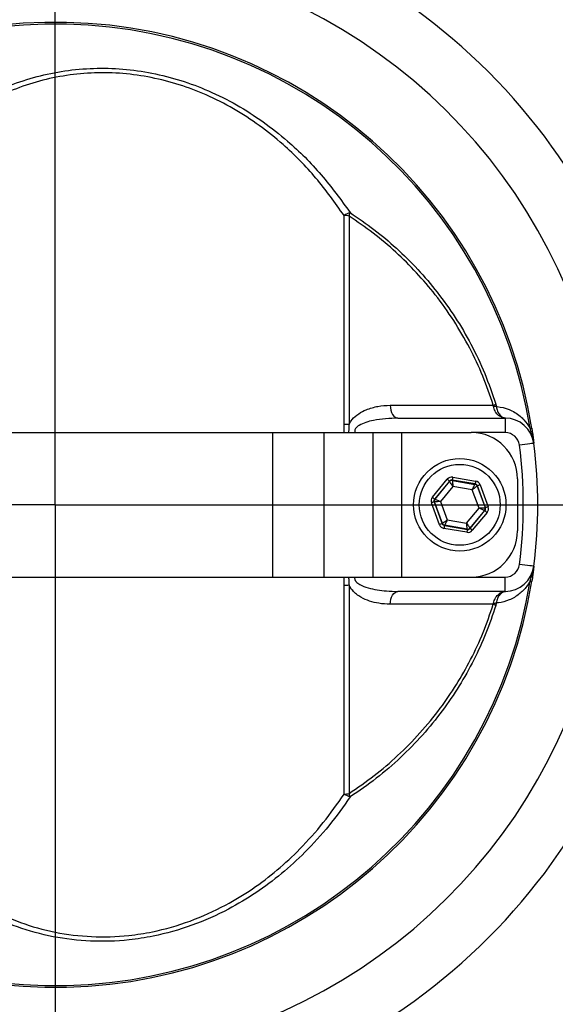
# Model space of a CAD drawing. Extents: x 0 to 9200, y 0 to 5940.
# Drawn here: x 2519 to 2611, y 1300 to 1470 of the extents above; entities that cross this region are included whole.
import ezdxf
from ezdxf.lldxf.tags import DXFTag

# ---------------------------------------------------------------- set-up
doc = ezdxf.new("R2010")
doc.units = 0
doc.header["$LTSCALE"] = 5
doc.header["$MEASUREMENT"] = 0
doc.layers.get('0').update_dxf_attribs({"linetype": 'CONTINUOUS'})
doc.layers.add('7', color=4, linetype='GEN7')
doc.styles.add('ISO', font='GENISO.SHX')
tags = doc.linetypes.add('GEN7', pattern=[15, 10, -2.5, 0, -2.5]).pattern_tags.tags
tags[10:11] = [DXFTag(74, 4), DXFTag(75, 0), DXFTag(340, '0'), DXFTag(46, 1.0), DXFTag(50, 0.0), DXFTag(44, 0.0), DXFTag(45, 0.0)]
tags[8:9] = [DXFTag(74, 4), DXFTag(75, 0), DXFTag(340, '0'), DXFTag(46, 1.0), DXFTag(50, 0.0), DXFTag(44, 0.0), DXFTag(45, 0.0)]
tags[6:7] = [DXFTag(74, 4), DXFTag(75, 0), DXFTag(340, '0'), DXFTag(46, 1.0), DXFTag(50, 0.0), DXFTag(44, 0.0), DXFTag(45, 0.0)]
tags[4:5] = [DXFTag(74, 4), DXFTag(75, 0), DXFTag(340, '0'), DXFTag(46, 1.0), DXFTag(50, 0.0), DXFTag(44, 0.0), DXFTag(45, 0.0)]
doc.dimstyles.new('GEN-ISO', dxfattribs={"dimtxt": 50, "dimasz": 50, "dimexe": 40, "dimexo": 1, "dimgap": 30, "dimtad": 0, "dimtih": 1, "dimtoh": 1, "dimdec": 1, "dimdsep": 46, "dimtxsty": 'ISO', "dimcen": 2, "dimclrd": 256, "dimclre": 256, "dimclrt": 2, "dimadec": 0, "dimazin": 0, "dimtp": 0.1, "dimtm": 0.1, "dimtfac": 0.05, "dimtdec": 1, "dimtix": 1, "dimtmove": 2, "dimatfit": 3, "dimfxl": 1, "dimtolj": 1, "dimarcsym": 0})

# ---------------------------------------------------------------- blocks, each defined once
blk = doc.blocks.new('*D16')
at = {"color": 3}
for p, q in [((2292.31, 1385.4), (2292.31, 948.67)), ((2524.81, 1120.22), (2524.81, 948.67)), ((2489.81, 973.67), (2327.31, 973.67))]:
    blk.add_line(p, q, dxfattribs=at)
for points in [[(2327.31, 979.5), (2327.31, 967.83), (2292.31, 973.67)], [(2489.81, 979.5), (2489.81, 967.83), (2524.81, 973.67)]]:
    blk.add_solid(points, dxfattribs=at)
at = {"color": 2, "insert": (2408.56, 1029.34), "char_height": 50, "attachment_point": 5, "style": 'ISO'}
blk.add_mtext('\\A1;232.5', dxfattribs=at)
blk = doc.blocks.new('*D17')
at = {"color": 3}
for p, q in [((2757.31, 1385.4), (2757.31, 948.67)), ((2524.81, 1118.16), (2524.81, 948.67)), ((2559.81, 973.67), (2722.31, 973.67))]:
    blk.add_line(p, q, dxfattribs=at)
for points in [[(2559.81, 979.5), (2559.81, 967.83), (2524.81, 973.67)], [(2722.31, 979.5), (2722.31, 967.83), (2757.31, 973.67)]]:
    blk.add_solid(points, dxfattribs=at)
at = {"color": 2, "insert": (2641.06, 1029.34), "char_height": 50, "attachment_point": 5, "style": 'ISO'}
blk.add_mtext('\\A1;232.5', dxfattribs=at)
blk = doc.blocks.new('*D19')
at = {"color": 3}
for p, q in [((2274.81, 1456.4), (2274.81, 1818.66)), ((2524.81, 1654.64), (2524.81, 1818.66)), ((2489.81, 1793.66), (2309.81, 1793.66))]:
    blk.add_line(p, q, dxfattribs=at)
for points in [[(2309.81, 1799.5), (2309.81, 1787.83), (2274.81, 1793.66)], [(2489.81, 1799.5), (2489.81, 1787.83), (2524.81, 1793.66)]]:
    blk.add_solid(points, dxfattribs=at)
at = {"color": 2, "insert": (2399.81, 1849.35), "char_height": 50, "attachment_point": 5, "style": 'ISO'}
blk.add_mtext('\\A1;250', dxfattribs=at)
blk = doc.blocks.new('*D20')
at = {"color": 3}
for p, q in [((2525.81, 1618.9), (3030.58, 1618.9)), ((3005.58, 1583.9), (3005.58, 1421.4)), ((2793.06, 1386.4), (3030.58, 1386.4))]:
    blk.add_line(p, q, dxfattribs=at)
for points in [[(2999.74, 1583.9), (3011.41, 1583.9), (3005.58, 1618.9)], [(2999.74, 1421.4), (3011.41, 1421.4), (3005.58, 1386.4)]]:
    blk.add_solid(points, dxfattribs=at)
at = {"color": 2, "insert": (2949.91, 1502.65), "char_height": 50, "attachment_point": 5, "rotation": 90, "style": 'ISO'}
blk.add_mtext('\\A1;232.5', dxfattribs=at)
blk = doc.blocks.new('*D21')
at = {"color": 3}
for p, q in [((2794.06, 1386.4), (3030.58, 1386.4)), ((3005.58, 1188.9), (3005.58, 1351.4)), ((2525.81, 1153.9), (3030.58, 1153.9))]:
    blk.add_line(p, q, dxfattribs=at)
for points in [[(2999.74, 1351.4), (3011.41, 1351.4), (3005.58, 1386.4)], [(2999.74, 1188.9), (3011.41, 1188.9), (3005.58, 1153.9)]]:
    blk.add_solid(points, dxfattribs=at)
at = {"color": 2, "insert": (2949.91, 1270.15), "char_height": 50, "attachment_point": 5, "rotation": 90, "style": 'ISO'}
blk.add_mtext('\\A1;232.5', dxfattribs=at)
blk = doc.blocks.new('*D25')
at = {"color": 3}
for p, q in [((2524.81, 1648.4), (2524.81, 1818.66)), ((2668.66, 1387.4), (2668.66, 1818.66)), ((2489.81, 1793.66), (2454.81, 1793.66)), ((2668.66, 1793.66), (2524.81, 1793.66)), ((2703.66, 1793.66), (2738.66, 1793.66))]:
    blk.add_line(p, q, dxfattribs=at)
for points in [[(2489.81, 1799.5), (2489.81, 1787.83), (2524.81, 1793.66)], [(2703.66, 1799.5), (2703.66, 1787.83), (2668.66, 1793.66)]]:
    blk.add_solid(points, dxfattribs=at)
at = {"color": 2, "insert": (2596.74, 1848.66), "char_height": 50, "attachment_point": 5, "style": 'ISO'}
blk.add_mtext('\\A1;144', dxfattribs=at)

msp = doc.modelspace()

# ---------------------------------------------------------------- linework, layer by layer
at = {"color": 7, "linetype": 'Continuous'}
for p, q in [((2574.79, 1400.31), (2574.79, 1436.49)), ((2575.65, 1436.38), (2575.65, 1400.28)), ((2584.1, 1401.4), (2602.67, 1401.4)), ((2602.67, 1401.4), (2602.67, 1398.9)), ((2482.38, 1398.9), (2523.81, 1398.9)), ((2523.81, 1398.9), (2562.39, 1398.9)), ((2562.39, 1398.9), (2562.39, 1373.9)), ((2562.39, 1398.9), (2571.32, 1398.9)), ((2571.32, 1398.9), (2571.32, 1373.9)), ((2571.32, 1398.9), (2579.75, 1398.9)), ((2579.75, 1398.9), (2579.75, 1373.9)), ((2579.75, 1398.9), (2584.73, 1398.9)), ((2584.73, 1398.9), (2584.73, 1373.9)), ((2584.73, 1398.9), (2596.81, 1398.9)), ((2602.67, 1398.9), (2596.81, 1398.9)), ((2607.63, 1397.04), (2607.64, 1397.04)), ((2593.59, 1391.17), (2597.56, 1390.49)), ((2604.81, 1390.9), (2604.81, 1381.9)), ((2590.07, 1387.72), (2592.65, 1390.82)), ((2593.03, 1390.5), (2590.46, 1387.4)), ((2590.53, 1387.39), (2593.06, 1390.44)), ((2593.64, 1389.58), (2591.48, 1386.97)), ((2593.06, 1390.44), (2593.03, 1390.5)), ((2597.48, 1390), (2593.5, 1390.68)), ((2593.5, 1390.68), (2593.53, 1390.61)), ((2593.53, 1390.61), (2597.43, 1389.94)), ((2596.98, 1389), (2593.64, 1389.58)), ((2597.43, 1389.94), (2597.48, 1390)), ((2597.86, 1389.68), (2597.81, 1389.62)), ((2597.81, 1389.62), (2599.19, 1385.91)), ((2599.26, 1385.9), (2597.86, 1389.68)), ((2598.33, 1389.85), (2599.73, 1386.07)), ((2598.15, 1385.83), (2596.98, 1389)), ((2591.3, 1382.95), (2589.9, 1386.74)), ((2590.37, 1386.91), (2591.77, 1383.13)), ((2590.44, 1386.9), (2590.37, 1386.91)), ((2591.81, 1383.18), (2590.44, 1386.9)), ((2590.46, 1387.4), (2590.53, 1387.39)), ((2591.48, 1386.97), (2592.65, 1383.8)), ((2595.99, 1383.23), (2598.15, 1385.83)), ((2599.19, 1385.91), (2599.26, 1385.9)), ((2599.1, 1385.41), (2596.57, 1382.37)), ((2596.6, 1382.3), (2599.17, 1385.4)), ((2599.56, 1385.08), (2596.98, 1381.98)), ((2599.17, 1385.4), (2599.1, 1385.41)), ((2591.77, 1383.13), (2591.81, 1383.18)), ((2596.04, 1381.64), (2592.07, 1382.32)), ((2592.2, 1382.86), (2592.15, 1382.81)), ((2592.15, 1382.81), (2596.13, 1382.13)), ((2596.1, 1382.19), (2592.2, 1382.86)), ((2592.65, 1383.8), (2595.99, 1383.23)), ((2596.57, 1382.37), (2596.6, 1382.3)), ((2596.13, 1382.13), (2596.1, 1382.19)), ((2607.64, 1375.77), (2607.63, 1375.77)), ((2482.38, 1373.9), (2523.81, 1373.9)), ((2523.81, 1373.9), (2562.39, 1373.9)), ((2562.39, 1373.9), (2571.32, 1373.9)), ((2571.32, 1373.9), (2579.75, 1373.9)), ((2579.75, 1373.9), (2584.73, 1373.9)), ((2584.73, 1373.9), (2596.81, 1373.9)), ((2596.81, 1373.9), (2602.67, 1373.9)), ((2602.67, 1371.4), (2602.67, 1373.9)), ((2574.79, 1336.31), (2574.79, 1372.49)), ((2575.65, 1372.52), (2575.65, 1336.42)), ((2602.67, 1371.4), (2584.1, 1371.4))]:
    msp.add_line(p, q, dxfattribs=at)
for points in [[(2582.75, 1403.62), (2582.8, 1403.18), (2582.9, 1402.76), (2583.03, 1402.37), (2583.2, 1402.04), (2583.4, 1401.77), (2583.62, 1401.57), (2583.85, 1401.44), (2584.1, 1401.4)], [(2607, 1399.59), (2607.06, 1399.6), (2607.11, 1399.61), (2607.16, 1399.62), (2607.2, 1399.62), (2607.23, 1399.63), (2607.26, 1399.63), (2607.28, 1399.64), (2607.29, 1399.64)], [(2607.63, 1397.04), (2607.59, 1397.03), (2607.45, 1397.02), (2607.22, 1396.99), (2606.91, 1396.95), (2606.53, 1396.9), (2606.1, 1396.84), (2605.64, 1396.78), (2605.15, 1396.72)], [(2593.59, 1391.17), (2593.57, 1391.07), (2593.55, 1390.98), (2593.54, 1390.9), (2593.53, 1390.82), (2593.52, 1390.76), (2593.51, 1390.72), (2593.5, 1390.69), (2593.5, 1390.68)], [(2592.65, 1390.82), (2592.72, 1390.76), (2592.79, 1390.7), (2592.86, 1390.65), (2592.92, 1390.6), (2592.97, 1390.56), (2593, 1390.53), (2593.02, 1390.51), (2593.03, 1390.5)], [(2593.64, 1389.58), (2593.53, 1389.74), (2593.42, 1389.9), (2593.32, 1390.05), (2593.23, 1390.18), (2593.16, 1390.29), (2593.1, 1390.37), (2593.07, 1390.42), (2593.06, 1390.44)], [(2593.53, 1390.61), (2593.53, 1390.59), (2593.54, 1390.53), (2593.55, 1390.43), (2593.56, 1390.3), (2593.58, 1390.15), (2593.6, 1389.97), (2593.62, 1389.78), (2593.64, 1389.58)], [(2596.98, 1389), (2597.06, 1389.19), (2597.15, 1389.36), (2597.23, 1389.52), (2597.29, 1389.66), (2597.35, 1389.78), (2597.39, 1389.87), (2597.42, 1389.92), (2597.43, 1389.94)], [(2597.81, 1389.62), (2597.8, 1389.61), (2597.75, 1389.57), (2597.67, 1389.51), (2597.56, 1389.44), (2597.44, 1389.34), (2597.29, 1389.24), (2597.14, 1389.12), (2596.98, 1389)], [(2597.56, 1390.49), (2597.54, 1390.39), (2597.53, 1390.3), (2597.51, 1390.22), (2597.5, 1390.14), (2597.49, 1390.08), (2597.48, 1390.04), (2597.48, 1390.01), (2597.48, 1390)], [(2598.33, 1389.85), (2598.24, 1389.82), (2598.15, 1389.78), (2598.07, 1389.75), (2598, 1389.73), (2597.94, 1389.71), (2597.9, 1389.69), (2597.87, 1389.68), (2597.86, 1389.68)], [(2590.07, 1387.72), (2590.15, 1387.66), (2590.22, 1387.6), (2590.28, 1387.55), (2590.34, 1387.5), (2590.39, 1387.46), (2590.43, 1387.43), (2590.45, 1387.41), (2590.46, 1387.4)], [(2590.37, 1386.91), (2590.36, 1386.91), (2590.33, 1386.9), (2590.29, 1386.88), (2590.23, 1386.86), (2590.16, 1386.83), (2590.08, 1386.8), (2589.99, 1386.77), (2589.9, 1386.74)], [(2591.48, 1386.97), (2591.28, 1386.96), (2591.09, 1386.95), (2590.91, 1386.93), (2590.75, 1386.92), (2590.62, 1386.91), (2590.53, 1386.9), (2590.46, 1386.9), (2590.44, 1386.9)], [(2590.53, 1387.39), (2590.55, 1387.38), (2590.6, 1387.36), (2590.69, 1387.32), (2590.81, 1387.27), (2590.96, 1387.2), (2591.12, 1387.13), (2591.3, 1387.05), (2591.48, 1386.97)], [(2598.15, 1385.83), (2598.35, 1385.85), (2598.54, 1385.86), (2598.72, 1385.87), (2598.88, 1385.88), (2599.01, 1385.89), (2599.1, 1385.9), (2599.16, 1385.91), (2599.19, 1385.91)], [(2599.1, 1385.41), (2599.08, 1385.42), (2599.03, 1385.45), (2598.94, 1385.49), (2598.82, 1385.54), (2598.67, 1385.6), (2598.51, 1385.67), (2598.33, 1385.75), (2598.15, 1385.83)], [(2599.73, 1386.07), (2599.64, 1386.03), (2599.55, 1386), (2599.47, 1385.97), (2599.4, 1385.95), (2599.34, 1385.93), (2599.3, 1385.91), (2599.27, 1385.9), (2599.26, 1385.9)], [(2599.17, 1385.4), (2599.18, 1385.4), (2599.2, 1385.38), (2599.24, 1385.35), (2599.29, 1385.31), (2599.35, 1385.26), (2599.41, 1385.2), (2599.48, 1385.14), (2599.56, 1385.08)], [(2591.77, 1383.13), (2591.76, 1383.12), (2591.73, 1383.11), (2591.69, 1383.1), (2591.63, 1383.08), (2591.56, 1383.05), (2591.48, 1383.02), (2591.39, 1382.99), (2591.3, 1382.95)], [(2591.81, 1383.18), (2591.83, 1383.2), (2591.88, 1383.23), (2591.96, 1383.29), (2592.07, 1383.37), (2592.19, 1383.46), (2592.34, 1383.57), (2592.49, 1383.68), (2592.65, 1383.8)], [(2592.15, 1382.81), (2592.15, 1382.8), (2592.15, 1382.77), (2592.14, 1382.72), (2592.13, 1382.66), (2592.12, 1382.59), (2592.1, 1382.5), (2592.09, 1382.41), (2592.07, 1382.32)], [(2592.65, 1383.8), (2592.56, 1383.62), (2592.48, 1383.45), (2592.4, 1383.28), (2592.33, 1383.14), (2592.28, 1383.03), (2592.24, 1382.94), (2592.21, 1382.88), (2592.2, 1382.86)], [(2595.99, 1383.23), (2596.1, 1383.06), (2596.21, 1382.9), (2596.31, 1382.76), (2596.4, 1382.63), (2596.47, 1382.52), (2596.52, 1382.44), (2596.56, 1382.39), (2596.57, 1382.37)], [(2596.1, 1382.19), (2596.1, 1382.22), (2596.09, 1382.28), (2596.08, 1382.38), (2596.07, 1382.5), (2596.05, 1382.66), (2596.03, 1382.84), (2596.01, 1383.03), (2595.99, 1383.23)], [(2596.13, 1382.13), (2596.13, 1382.12), (2596.12, 1382.09), (2596.11, 1382.04), (2596.1, 1381.98), (2596.09, 1381.91), (2596.07, 1381.82), (2596.06, 1381.73), (2596.04, 1381.64)], [(2596.6, 1382.3), (2596.6, 1382.29), (2596.63, 1382.28), (2596.66, 1382.25), (2596.71, 1382.21), (2596.77, 1382.16), (2596.84, 1382.1), (2596.91, 1382.04), (2596.98, 1381.98)], [(2607.63, 1375.77), (2607.59, 1375.77), (2607.45, 1375.79), (2607.22, 1375.82), (2606.91, 1375.86), (2606.53, 1375.91), (2606.1, 1375.96), (2605.64, 1376.02), (2605.15, 1376.08)], [(2607, 1373.21), (2607.06, 1373.2), (2607.11, 1373.2), (2607.16, 1373.19), (2607.2, 1373.18), (2607.23, 1373.18), (2607.26, 1373.17), (2607.28, 1373.17), (2607.29, 1373.17)], [(2582.75, 1369.18), (2582.8, 1369.63), (2582.9, 1370.05), (2583.03, 1370.43), (2583.2, 1370.77), (2583.4, 1371.04), (2583.62, 1371.24), (2583.85, 1371.36), (2584.1, 1371.4)]]:
    msp.add_lwpolyline(points, dxfattribs=at)
for radius in [8, 7]:
    msp.add_circle((2594.81, 1386.4), radius, dxfattribs=at)
for centre, radius, start, end in [((2524.81, 1386.4), 142.16, 0, 157.4606), ((2524.81, 1386.4), 141.97, 2.0405, 83.5984), ((2524.81, 1386.4), 137.22, 12.7971, 107.2029), ((2524.81, 1386.4), 134.79, 12.7971, 107.2029), ((2524.81, 1386.4), 105.99, 211.968, 148.032), ((2524.81, 1386.4), 96.09, 214.6381, 145.3619), ((2524.81, 1386.4), 83.53, 9.1169, 168.1957), ((2524.81, 1386.4), 83.23, 9.1169, 168.1957), ((2577.68, 1431.52), 5.75, 108.4697, 120.1896), ((2571.87, 1438.06), 4.13, 336.1157, 344.8125), ((2574.51, 1430.68), 5.82, 78.6507, 87.1973), ((2598.68, 1408.09), 4.86, 293.4356, 299.0794), ((2600.8, 1398.83), 4.59, 85.7501, 91.4009), ((2602.67, 1396.4), 5, 7.3187, 90), ((2602.69, 1398.94), 2.47, 89.0943, 90.0016), ((2574.52, 1379.84), 20.48, 86.8208, 89.2302), ((2596.81, 1390.9), 8, 0, 90), ((2602.67, 1396.4), 2.5, 7.3187, 90), ((2604.56, 1396.94), 3.05, 9.0141, 16.9313), ((2524.81, 1386.4), 81, 352.6813, 7.3187), ((2524.81, 1386.4), 83.5, 352.6813, 7.3187), ((2524.81, 1386.4), 83.5, 352.6813, 7.3187), ((2593.44, 1390.12), 0.5, 80.2909, 140.2679), ((2597.35, 1389.45), 0.5, 20.291, 80.2689), ((2524.81, 1386.4), 142.16, 202.5412, 0), ((2590.91, 1387.07), 0.5, 140.2898, 200.2694), ((2598.72, 1385.73), 0.5, 320.2898, 20.2694), ((2592.28, 1383.36), 0.5, 200.2912, 260.2676), ((2596.19, 1382.69), 0.5, 260.29, 320.2695), ((2524.81, 1386.4), 141.97, 276.4016, 357.9595), ((2596.81, 1381.9), 8, 270, 0), ((2602.67, 1376.4), 2.5, 270, 352.6813), ((2602.67, 1376.4), 5, 270, 352.6813), ((2604.56, 1375.86), 3.05, 343.0687, 350.9859), ((2524.81, 1386.4), 83.53, 191.8043, 350.8831), ((2524.81, 1386.4), 83.23, 191.8043, 350.8831), ((2574.52, 1392.97), 20.48, 270.7698, 273.1792), ((2602.69, 1373.87), 2.47, 269.9984, 270.9057), ((2598.68, 1364.72), 4.86, 60.9206, 66.5644), ((2600.8, 1373.98), 4.59, 268.5991, 274.2499), ((2524.81, 1386.4), 137.22, 252.7971, 347.2029), ((2524.81, 1386.4), 134.79, 252.7971, 347.2029), ((2574.51, 1342.13), 5.82, 272.8027, 281.3493), ((2577.68, 1341.29), 5.75, 239.8104, 251.5303), ((2571.87, 1334.75), 4.13, 15.1875, 23.8843), ((2524.81, 1386.4), 143.85, 282.146, 325.354)]:
    msp.add_arc(centre, radius, start, end, dxfattribs=at)
for centre, major_axis, ratio, start_param, end_param in [((2593.42, 1390.18), (0.347, -0.938), 0.999797, 2.618082, 3.665103), ((2593.42, 1390.18), (-0.173, 0.469), 0.999391, 5.759674, 6.806696), ((2597.39, 1389.5), (0.32, 0.385), 0.999391, 5.759674, 6.806696), ((2597.39, 1389.5), (-0.639, -0.769), 0.999797, 2.618082, 3.665103), ((2590.84, 1387.08), (0.986, -0.169), 0.999797, 2.618082, 3.665103), ((2590.84, 1387.08), (0.493, -0.084), 0.999391, 2.618082, 3.665103), ((2598.79, 1385.72), (0.493, -0.084), 0.999391, 5.759674, 6.806696), ((2598.79, 1385.72), (-0.986, 0.169), 0.999797, 2.618082, 3.665103), ((2592.24, 1383.3), (0.639, 0.769), 0.999797, 2.618082, 3.665103), ((2592.24, 1383.3), (0.32, 0.385), 0.999391, 2.618082, 3.665103), ((2596.21, 1382.62), (-0.347, 0.938), 0.999797, 2.618082, 3.665103), ((2596.21, 1382.62), (-0.173, 0.469), 0.999391, 2.618082, 3.665103)]:
    msp.add_ellipse(centre, major_axis=major_axis, ratio=ratio, start_param=start_param, end_param=end_param, dxfattribs=at)
for points, knots in [([(2483.18, 1416.48), (2483.23, 1416.67), (2484.14, 1419.85), (2486.23, 1425.88), (2490.11, 1434.12), (2494.42, 1440.96), (2498.92, 1446.47), (2503.35, 1450.82), (2507.91, 1454.32), (2512.47, 1457.03), (2516.92, 1459.06), (2521.59, 1460.61), (2526.46, 1461.6), (2531.44, 1462.04), (2536.51, 1461.92), (2541.58, 1461.2), (2546.55, 1459.93), (2551.47, 1458.1), (2556.25, 1455.7), (2560.82, 1452.77), (2565.82, 1448.82), (2571.02, 1443.66), (2574.25, 1439.2), (2575.86, 1436.97)], [0, 0, 0, 0, 0.004606, 0.078674, 0.152992, 0.226994, 0.279255, 0.331639, 0.38384, 0.42414, 0.464537, 0.504793, 0.544203, 0.583763, 0.623144, 0.662574, 0.702183, 0.741645, 0.783984, 0.82648, 0.868876, 0.934416, 1, 1, 1, 1]), ([(2574.79, 1436.49), (2573.23, 1438.69), (2570.09, 1443.09), (2565.04, 1448.2), (2560.18, 1452.11), (2555.73, 1455.01), (2551.09, 1457.38), (2546.3, 1459.18), (2541.46, 1460.44), (2536.53, 1461.15), (2531.6, 1461.26), (2526.75, 1460.81), (2522.02, 1459.82), (2517.48, 1458.29), (2513.16, 1456.27), (2508.72, 1453.58), (2504.29, 1450.11), (2499.98, 1445.8), (2495.57, 1440.31), (2491.33, 1433.42), (2487.46, 1425.1), (2485.61, 1419.13), (2484.68, 1416.15)], [0, 0, 0, 0, 0.065794, 0.131543, 0.173848, 0.216254, 0.258499, 0.297699, 0.337048, 0.376212, 0.415322, 0.454616, 0.493757, 0.533893, 0.574173, 0.614356, 0.666664, 0.719158, 0.771529, 0.84755, 0.923906, 1, 1, 1, 1]), ([(2575.86, 1436.97), (2577.25, 1436.02), (2580.02, 1434.12), (2583.92, 1430.83), (2587.59, 1427.2), (2591, 1423.2), (2594.09, 1418.88), (2596.84, 1414.18), (2599.23, 1409.18), (2600.44, 1405.62), (2601.04, 1403.84)], [0, 0, 0, 0, 0.1201665, 0.2403291, 0.363612, 0.4868887, 0.6129501, 0.7390019, 0.8695073, 1, 1, 1, 1]), ([(2600.61, 1403.63), (2600.03, 1405.33), (2598.88, 1408.72), (2596.57, 1413.62), (2593.83, 1418.33), (2590.72, 1422.68), (2587.36, 1426.62), (2583.77, 1430.19), (2579.88, 1433.49), (2577.06, 1435.42), (2575.65, 1436.38)], [0, 0, 0, 0, 0.12589, 0.251792, 0.382286, 0.512792, 0.633003, 0.753219, 0.876608, 1, 1, 1, 1]), ([(2575.65, 1400.28), (2575.66, 1400.29), (2575.79, 1400.61), (2576.27, 1401.34), (2577.3, 1402.21), (2578.82, 1402.98), (2580.66, 1403.52), (2582.05, 1403.59), (2582.75, 1403.62)], [0, 0, 0, 0, 0.003127, 0.11363, 0.294138, 0.473691, 0.736629, 1, 1, 1, 1]), ([(2582.75, 1403.62), (2584.15, 1403.62), (2587.98, 1403.63), (2594.02, 1403.63), (2598.41, 1403.63), (2600.61, 1403.63)], [0, 0, 0, 0, 0.221112, 0.609653, 1, 1, 1, 1]), ([(2600.68, 1403.42), (2600.67, 1403.46), (2600.66, 1403.54), (2600.62, 1403.6), (2600.61, 1403.63)], [0, 0, 0, 0, 0.608086, 1, 1, 1, 1]), ([(2602.69, 1401.4), (2602.7, 1401.4), (2602.7, 1401.4), (2602.71, 1401.4), (2602.7, 1401.4), (2602.66, 1401.41), (2602.59, 1401.41), (2602.47, 1401.43), (2602.27, 1401.48), (2601.88, 1401.62), (2601.37, 1401.96), (2600.88, 1402.61), (2600.75, 1403.15), (2600.68, 1403.42)], [0, 0, 0, 0, 0.005967, 0.019286, 0.033111, 0.047669, 0.074283, 0.116376, 0.182125, 0.279617, 0.522838, 0.762368, 1, 1, 1, 1]), ([(2601.14, 1403.41), (2601.19, 1403.4), (2601.94, 1403.34), (2603.36, 1403), (2604.89, 1402.1), (2606.09, 1400.97), (2606.66, 1400.21), (2606.99, 1399.6), (2607, 1399.59)], [0, 0, 0, 0, 0.024629, 0.34954, 0.673784, 0.789277, 0.997443, 1, 1, 1, 1]), ([(2601.14, 1403.41), (2601.19, 1403.14), (2601.31, 1402.6), (2601.71, 1401.95), (2602.11, 1401.61), (2602.42, 1401.47), (2602.57, 1401.43), (2602.67, 1401.41), (2602.73, 1401.4), (2602.75, 1401.4), (2602.75, 1401.4), (2602.74, 1401.4), (2602.73, 1401.4), (2602.73, 1401.4)], [0, 0, 0, 0, 0.232007, 0.46596, 0.704622, 0.801251, 0.867482, 0.911284, 0.940673, 0.968183, 0.975576, 0.99264, 1, 1, 1, 1]), ([(2584.1, 1401.4), (2582.69, 1401.34), (2580.81, 1401.27), (2578.59, 1400.7), (2577.55, 1400.28), (2576.94, 1399.83), (2576.7, 1399.49), (2576.61, 1399.22), (2576.63, 1399.01), (2576.66, 1398.92), (2576.67, 1398.9)], [0, 0, 0, 0, 0.503954, 0.667656, 0.818988, 0.898394, 0.931522, 0.964743, 0.995195, 1, 1, 1, 1]), ([(2607.48, 1397.83), (2607.47, 1397.9), (2607.45, 1397.99), (2607.39, 1398.25), (2607.27, 1398.73), (2607.12, 1399.22), (2607.02, 1399.53), (2607, 1399.59)], [0, 0, 0, 0, 0.1095772, 0.1567507, 0.4360507, 0.8947676, 1, 1, 1, 1]), ([(2607.29, 1399.64), (2607.3, 1399.55), (2607.37, 1399.11), (2607.47, 1398.44), (2607.55, 1397.75), (2607.57, 1397.51), (2607.58, 1397.42)], [0, 0, 0, 0, 0.1026626, 0.5495318, 0.8229222, 1, 1, 1, 1]), ([(2607.57, 1397.42), (2607.57, 1397.43), (2607.56, 1397.48), (2607.54, 1397.56), (2607.51, 1397.69), (2607.49, 1397.78), (2607.48, 1397.83)], [0, 0, 0, 0, 0.054072, 0.330881, 0.605688, 1, 1, 1, 1]), ([(2607.58, 1397.42), (2607.58, 1397.42), (2607.57, 1397.41), (2607.57, 1397.42), (2607.57, 1397.42), (2607.57, 1397.42), (2607.57, 1397.42)], [0, 0, 0, 0, 0.432927, 0.696468, 0.960485, 1, 1, 1, 1]), ([(2607.58, 1397.42), (2607.58, 1397.41), (2607.59, 1397.36), (2607.6, 1397.3), (2607.61, 1397.21), (2607.62, 1397.14), (2607.63, 1397.07), (2607.64, 1397.04)], [0, 0, 0, 0, 0.086087, 0.4790242, 0.5598324, 0.8060731, 1, 1, 1, 1]), ([(2607.64, 1375.77), (2607.63, 1375.72), (2607.62, 1375.65), (2607.61, 1375.56), (2607.59, 1375.48), (2607.58, 1375.42), (2607.58, 1375.38)], [0, 0, 0, 0, 0.2884972, 0.4397536, 0.667515, 1, 1, 1, 1]), ([(2576.67, 1373.9), (2576.65, 1373.82), (2576.61, 1373.68), (2576.66, 1373.41), (2576.76, 1373.23), (2577.02, 1372.9), (2577.71, 1372.43), (2579.47, 1371.81), (2581.71, 1371.46), (2583.44, 1371.42), (2584.1, 1371.4)], [0, 0, 0, 0, 0.029605, 0.048576, 0.090919, 0.101381, 0.19582, 0.381795, 0.762928, 1, 1, 1, 1]), ([(2607, 1373.21), (2607.08, 1373.47), (2607.22, 1373.9), (2607.37, 1374.46), (2607.45, 1374.8), (2607.47, 1374.94), (2607.48, 1374.97)], [0, 0, 0, 0, 0.461046, 0.757346, 0.935467, 1, 1, 1, 1]), ([(2607.58, 1375.38), (2607.57, 1375.35), (2607.57, 1375.22), (2607.53, 1374.85), (2607.44, 1374.14), (2607.35, 1373.54), (2607.29, 1373.17)], [0, 0, 0, 0, 0.080726, 0.262474, 0.550811, 1, 1, 1, 1]), ([(2607.48, 1374.97), (2607.49, 1375.02), (2607.51, 1375.11), (2607.54, 1375.24), (2607.56, 1375.33), (2607.57, 1375.37), (2607.57, 1375.38)], [0, 0, 0, 0, 0.3943121, 0.6691188, 0.9459279, 1, 1, 1, 1]), ([(2607.57, 1375.38), (2607.57, 1375.38), (2607.57, 1375.38), (2607.57, 1375.39), (2607.57, 1375.39), (2607.58, 1375.39), (2607.58, 1375.38)], [0, 0, 0, 0, 0.039515, 0.303532, 0.567073, 1, 1, 1, 1]), ([(2582.75, 1369.18), (2582.1, 1369.21), (2580.91, 1369.27), (2579.21, 1369.69), (2577.66, 1370.36), (2576.4, 1371.29), (2575.81, 1372.15), (2575.66, 1372.51), (2575.65, 1372.52)], [0, 0, 0, 0, 0.245156, 0.448093, 0.650614, 0.867445, 0.997193, 1, 1, 1, 1]), ([(2607, 1373.21), (2606.99, 1373.2), (2606.63, 1372.53), (2606, 1371.73), (2604.8, 1370.66), (2603.39, 1369.84), (2602.03, 1369.48), (2601.27, 1369.41), (2601.14, 1369.4)], [0, 0, 0, 0, 0.003931, 0.2305368, 0.3538721, 0.6459469, 0.9384521, 1, 1, 1, 1]), ([(2600.68, 1369.39), (2600.75, 1369.67), (2600.89, 1370.23), (2601.39, 1370.85), (2601.96, 1371.24), (2602.41, 1371.37), (2602.64, 1371.4), (2602.69, 1371.4), (2602.71, 1371.4), (2602.71, 1371.4), (2602.7, 1371.4), (2602.69, 1371.4)], [0, 0, 0, 0, 0.2492175, 0.4933157, 0.7044668, 0.9156727, 0.9399419, 0.9679507, 0.9803806, 0.9846714, 1, 1, 1, 1]), ([(2602.73, 1371.4), (2602.74, 1371.4), (2602.75, 1371.4), (2602.74, 1371.4), (2602.56, 1371.38), (2602.18, 1371.25), (2601.72, 1370.86), (2601.32, 1370.24), (2601.2, 1369.68), (2601.14, 1369.4)], [0, 0, 0, 0, 0.01932, 0.040663, 0.09918, 0.310897, 0.51812, 0.756626, 1, 1, 1, 1]), ([(2575.65, 1336.42), (2577.12, 1337.43), (2580.05, 1339.44), (2584.15, 1342.96), (2587.99, 1346.84), (2591.37, 1350.97), (2594.29, 1355.23), (2596.78, 1359.61), (2598.95, 1364.25), (2600.05, 1367.53), (2600.61, 1369.18)], [0, 0, 0, 0, 0.128301, 0.256597, 0.388718, 0.52083, 0.638798, 0.756759, 0.878384, 1, 1, 1, 1]), ([(2601.04, 1368.96), (2600.5, 1367.35), (2599.42, 1364.13), (2597.27, 1359.48), (2594.76, 1354.99), (2591.79, 1350.63), (2588.41, 1346.49), (2584.59, 1342.59), (2580.43, 1338.98), (2577.39, 1336.88), (2575.86, 1335.83)], [0, 0, 0, 0, 0.1179831, 0.2359748, 0.3577293, 0.4794923, 0.6076558, 0.7358272, 0.8679107, 1, 1, 1, 1]), ([(2600.61, 1369.18), (2597.8, 1369.18), (2592.15, 1369.18), (2585.89, 1369.18), (2582.75, 1369.18)], [0, 0, 0, 0, 0.498086, 1, 1, 1, 1]), ([(2600.61, 1369.18), (2600.63, 1369.22), (2600.66, 1369.28), (2600.68, 1369.36), (2600.68, 1369.39)], [0, 0, 0, 0, 0.610654, 1, 1, 1, 1]), ([(2575.86, 1335.83), (2574.66, 1334.15), (2572.26, 1330.77), (2568.25, 1326.36), (2564.01, 1322.49), (2559.6, 1319.18), (2554.46, 1316.09), (2548.51, 1313.46), (2542.66, 1311.8), (2536.77, 1310.89), (2530.91, 1310.71), (2524.4, 1311.48), (2518.23, 1313.19), (2512.58, 1315.66), (2507.46, 1318.79), (2502.88, 1322.43), (2498.34, 1326.94), (2494.01, 1332.45), (2490.01, 1338.96), (2487.02, 1345.25), (2484.77, 1351.06), (2483.71, 1354.57), (2483.18, 1356.32)], [0, 0, 0, 0, 0.049336, 0.098659, 0.141936, 0.185305, 0.228528, 0.282206, 0.335841, 0.3685, 0.420315, 0.472149, 0.523726, 0.57534, 0.624491, 0.673824, 0.723038, 0.786162, 0.849509, 0.912688, 0.956343, 1, 1, 1, 1]), ([(2484.68, 1356.66), (2485.2, 1354.92), (2486.23, 1351.46), (2488.41, 1345.71), (2491.32, 1339.5), (2495.2, 1333.05), (2499.42, 1327.6), (2503.83, 1323.13), (2508.28, 1319.52), (2513.26, 1316.42), (2518.75, 1313.96), (2524.76, 1312.26), (2531.09, 1311.5), (2536.78, 1311.67), (2542.52, 1312.56), (2548.21, 1314.2), (2553.99, 1316.8), (2558.99, 1319.85), (2563.28, 1323.12), (2567.39, 1326.95), (2571.3, 1331.32), (2573.63, 1334.65), (2574.79, 1336.31)], [0, 0, 0, 0, 0.043991, 0.08798, 0.151495, 0.215175, 0.278631, 0.327876, 0.377237, 0.426415, 0.477815, 0.529175, 0.58064, 0.632083, 0.664499, 0.717827, 0.771201, 0.814387, 0.857723, 0.900966, 0.950477, 1, 1, 1, 1])]:
    msp.add_open_spline(points, degree=3, knots=knots, dxfattribs=at)
for points in [[(2601.04, 1403.84), (2601.14, 1403.41)], [(2574.81, 1398.9), (2574.79, 1400.31)], [(2575.65, 1400.28), (2575.57, 1398.9)], [(2574.79, 1372.49), (2574.81, 1373.9)], [(2575.57, 1373.9), (2575.65, 1372.52)], [(2601.14, 1369.4), (2601.04, 1368.96)]]:
    msp.add_open_spline(points, degree=1, dxfattribs=at)
at = {"layer": '7'}
for q in [(2524.81, 1653.64), (2257.57, 1386.4), (2792.06, 1386.4), (2524.81, 1119.16)]:
    msp.add_line((2524.81, 1386.4), q, dxfattribs=at)

# ---------------------------------------------------------------- dimensions: what is measured, and where the dimension line sits
for base, p1, p2, override, picture, middle in [((2274.81, 1793.66), (2524.81, 1653.64), (2274.81, 1455.4), {"dimasz": 35, "dimexe": 25, "dimtad": 1, "dimtih": 0, "dimtoh": 0, "dimclrd": 3, "dimclre": 3, "dimadec": 2, "dimazin": 2, "dimlwd": 25, "dimlwe": 25}, '*D19', (2399.81, 1849.35)), ((2524.81, 1793.66), (2668.66, 1386.4), (2524.81, 1647.4), {"dimasz": 35, "dimexe": 25, "dimtad": 1, "dimtih": 0, "dimtoh": 0, "dimdec": 0, "dimclrd": 3, "dimclre": 3, "dimadec": 2, "dimazin": 2, "dimlwd": 25, "dimlwe": 25}, '*D25', (2596.74, 1848.66)), ((2292.31, 973.67), (2524.81, 1121.22), (2292.31, 1386.4), {"dimasz": 35, "dimexe": 25, "dimtad": 1, "dimtih": 0, "dimtoh": 0, "dimclrd": 3, "dimclre": 3, "dimadec": 2, "dimazin": 2, "dimlwd": 25, "dimlwe": 25}, '*D16', (2408.56, 1029.34)), ((2757.31, 973.67), (2524.81, 1119.16), (2757.31, 1386.4), {"dimasz": 35, "dimexe": 25, "dimtad": 1, "dimtih": 0, "dimtoh": 0, "dimclrd": 3, "dimclre": 3, "dimadec": 2, "dimazin": 2, "dimlwd": 25, "dimlwe": 25}, '*D17', (2641.06, 1029.34))]:
    dim = msp.add_linear_dim(base=base, p1=p1, p2=p2, dimstyle='GEN-ISO', override=override)
    dim.commit()
    dim.dimension.update_dxf_attribs({"geometry": picture, "text_midpoint": middle})
for p1, p2, picture, middle in [((2524.81, 1618.9), (2792.06, 1386.4), '*D20', (2949.91, 1502.65)), ((2524.81, 1153.9), (2793.06, 1386.4), '*D21', (2949.91, 1270.15))]:
    dim = msp.add_linear_dim(base=(3005.58, 1386.4), p1=p1, p2=p2, angle=90, dimstyle='GEN-ISO', override={"dimasz": 35, "dimexe": 25, "dimtad": 1, "dimtih": 0, "dimtoh": 0, "dimclrd": 3, "dimclre": 3, "dimadec": 2, "dimazin": 2, "dimlwd": 25, "dimlwe": 25})
    dim.commit()
    dim.dimension.update_dxf_attribs({"geometry": picture, "text_midpoint": middle})

doc.saveas('drawing.dxf')
